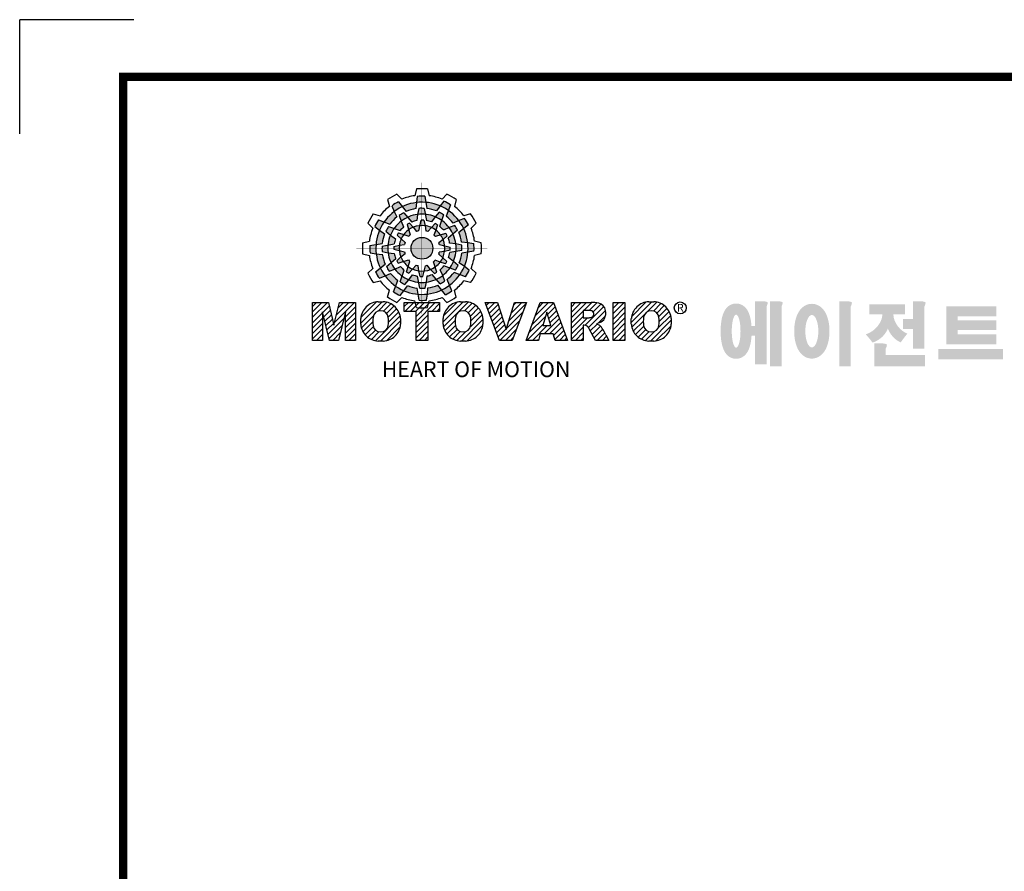
# Model space of a CAD drawing. Extents: x 2213 to 3247, y 258 to 995.
# Drawn here: x 2213 to 2474, y 769 to 995 of the extents above; entities that cross this region are included whole.
import ezdxf

# ---------------------------------------------------------------- set-up
doc = ezdxf.new("R2010")
doc.units = 0
doc.header["$MEASUREMENT"] = 0

# ---------------------------------------------------------------- blocks, each defined once
blk = doc.blocks.new('BLOCK')
at = {"linetype": 'Continuous'}
h = blk.add_hatch(color=5, dxfattribs=at)
h.dxf.hatch_style = 1
h.paths.add_polyline_path([(-1066.87, 742.1), (-1067.13, 743.83, 0.036456), (-1069.3, 743.8), (-1069.56, 742.05, -0.051255)])
h.paths.add_polyline_path([(-1063.79, 739.65), (-1062.81, 741.09, 0.079859), (-1066.87, 742.1), (-1066.6, 740.36, -0.063414)])
h.paths.add_polyline_path([(-1069.24, 738.64, -0.056087), (-1067.06, 738.68), (-1067.38, 740.36, 0.033361), (-1068.91, 740.38)])
h.paths.add_polyline_path([(-1067.06, 738.68), (-1066.72, 736.92, -0.045934), (-1065.29, 736.56), (-1064.23, 737.98, 0.075012)])
h.paths.add_polyline_path([(-1068.6, 735.45, -0.057723), (-1067.1, 735.42), (-1067.46, 737, 0.024485), (-1068.25, 737.01)])
h.paths.add_polyline_path([(-1070.45, 734.99), (-1069.5, 733.8, -0.02825), (-1068.94, 733.94), (-1068.6, 735.45, 0.073372)])
h = blk.add_hatch(color=5, dxfattribs=at)
h.dxf.hatch_style = 1
h.paths.add_polyline_path([(-1073.58, 740.89), (-1074.68, 742.26, 0.036456), (-1076.54, 741.15), (-1075.89, 739.5, -0.051255)])
h.paths.add_polyline_path([(-1069.7, 740.31), (-1069.56, 742.05, 0.079859), (-1073.58, 740.89), (-1072.48, 739.51, -0.063414)])
h.paths.add_polyline_path([(-1073.91, 736.71, -0.056087), (-1072.04, 737.84), (-1073.16, 739.13, 0.033361), (-1074.49, 738.38)])
h.paths.add_polyline_path([(-1072.04, 737.84), (-1070.87, 736.48, -0.045934), (-1069.45, 736.88), (-1069.24, 738.64, 0.075012)])
h.paths.add_polyline_path([(-1071.76, 734.27, -0.057723), (-1070.45, 734.99), (-1071.55, 736.18, 0.024485), (-1072.23, 735.8)])
h.paths.add_polyline_path([(-1073.13, 732.95), (-1071.71, 732.39, -0.02825), (-1071.3, 732.79), (-1071.76, 734.27, 0.073372)])
h = blk.add_hatch(color=5, dxfattribs=at)
h.dxf.hatch_style = 1
h.paths.add_polyline_path([(-1060.45, 739.79), (-1059.81, 741.42, 0.036456), (-1061.71, 742.47), (-1062.81, 741.09, -0.051255)])
h.paths.add_polyline_path([(-1059.01, 736.13), (-1057.44, 736.89, 0.079859), (-1060.45, 739.79), (-1061.09, 738.15, -0.063414)])
h.paths.add_polyline_path([(-1064.23, 737.98, -0.056087), (-1062.32, 736.93), (-1061.77, 738.54, 0.033361), (-1063.08, 739.32)])
h.paths.add_polyline_path([(-1062.32, 736.93), (-1062.91, 735.23, -0.045934), (-1061.85, 734.2), (-1060.23, 734.91, 0.075012)])
h.paths.add_polyline_path([(-1065.27, 734.9, -0.057723), (-1063.99, 734.12), (-1063.51, 735.67, 0.024485), (-1064.19, 736.07)])
h.paths.add_polyline_path([(-1067.1, 735.42), (-1066.88, 733.92, -0.02825), (-1066.33, 733.76), (-1065.27, 734.9, 0.073372)])
h = blk.add_hatch(color=5, dxfattribs=at)
h.dxf.hatch_style = 1
h.paths.add_polyline_path([(-1078.79, 736.49), (-1080.43, 737.13, 0.036456), (-1081.48, 735.23), (-1080.1, 734.13, -0.051255)])
h.paths.add_polyline_path([(-1075.13, 737.93), (-1075.89, 739.5, 0.079859), (-1078.79, 736.49), (-1077.15, 735.84, -0.063414)])
h.paths.add_polyline_path([(-1076.99, 732.7, -0.056087), (-1075.93, 734.61), (-1077.54, 735.17, 0.033361), (-1078.33, 733.86)])
h.paths.add_polyline_path([(-1075.93, 734.61), (-1074.24, 734.02, -0.045934), (-1073.21, 735.08), (-1073.91, 736.71, 0.075012)])
h.paths.add_polyline_path([(-1073.9, 731.66, -0.057723), (-1073.13, 732.95), (-1074.67, 733.43, 0.024485), (-1075.08, 732.75)])
h.paths.add_polyline_path([(-1074.43, 729.84), (-1072.92, 730.06, -0.02825), (-1072.77, 730.61), (-1073.9, 731.66, 0.073372)])
h = blk.add_hatch(color=5, dxfattribs=at)
h.dxf.hatch_style = 1
h.paths.add_polyline_path([(-1056.05, 734.58), (-1054.68, 735.67, 0.036456), (-1055.79, 737.53), (-1057.44, 736.89, -0.051255)])
h.paths.add_polyline_path([(-1056.63, 730.69), (-1054.89, 730.56, 0.079859), (-1056.05, 734.58), (-1057.43, 733.48, -0.063414)])
h.paths.add_polyline_path([(-1060.23, 734.91, -0.056087), (-1059.1, 733.04), (-1057.81, 734.15, 0.033361), (-1058.56, 735.49)])
h.paths.add_polyline_path([(-1059.1, 733.04), (-1060.46, 731.86, -0.045934), (-1060.06, 730.44), (-1058.29, 730.24, 0.075012)])
h.paths.add_polyline_path([(-1062.67, 732.75, -0.057723), (-1061.94, 731.44), (-1060.76, 732.54, 0.024485), (-1061.14, 733.23)])
h.paths.add_polyline_path([(-1063.99, 734.12), (-1064.55, 732.71, -0.02825), (-1064.15, 732.3), (-1062.67, 732.75, 0.073372)])
h = blk.add_hatch(color=5, dxfattribs=at)
h.dxf.hatch_style = 1
h.paths.add_polyline_path([(-1081.11, 730.07), (-1082.84, 729.81, 0.036456), (-1082.8, 727.64), (-1081.06, 727.37, -0.051255)])
h.paths.add_polyline_path([(-1078.65, 733.14), (-1080.1, 734.13, 0.079859), (-1081.11, 730.07), (-1079.36, 730.33, -0.063414)])
h.paths.add_polyline_path([(-1077.65, 727.69, -0.056087), (-1077.69, 729.88), (-1079.36, 729.56, 0.033361), (-1079.39, 728.03)])
h.paths.add_polyline_path([(-1077.69, 729.88), (-1075.93, 730.22, -0.045934), (-1075.56, 731.65), (-1076.99, 732.7, 0.075012)])
h.paths.add_polyline_path([(-1074.46, 728.34, -0.057723), (-1074.43, 729.84), (-1076.01, 729.48, 0.024485), (-1076.02, 728.69)])
h.paths.add_polyline_path([(-1074, 726.49), (-1072.81, 727.44, -0.02825), (-1072.95, 727.99), (-1074.46, 728.34, 0.073372)])
h = blk.add_hatch(color=5, dxfattribs=at)
h.dxf.hatch_style = 1
h.paths.add_polyline_path([(-1064.86, 728.97, 1), (-1071.09, 728.97, 1)])
h = blk.add_hatch(color=5, dxfattribs=at)
h.dxf.hatch_style = 1
h.paths.add_polyline_path([(-1054.84, 727.86), (-1053.11, 728.13, 0.036456), (-1053.14, 730.29), (-1054.89, 730.56, -0.051255)])
h.paths.add_polyline_path([(-1057.29, 724.79), (-1055.85, 723.8, 0.079859), (-1054.84, 727.86), (-1056.58, 727.6, -0.063414)])
h.paths.add_polyline_path([(-1058.29, 730.24, -0.056087), (-1058.25, 728.06), (-1056.58, 728.38, 0.033361), (-1056.56, 729.9)])
h.paths.add_polyline_path([(-1058.25, 728.06), (-1060.02, 727.72, -0.045934), (-1060.38, 726.29), (-1058.95, 725.23, 0.075012)])
h.paths.add_polyline_path([(-1061.49, 729.6, -0.057723), (-1061.51, 728.1), (-1059.94, 728.45, 0.024485), (-1059.93, 729.24)])
h.paths.add_polyline_path([(-1061.94, 731.44), (-1063.14, 730.49, -0.02825), (-1063, 729.94), (-1061.49, 729.6, 0.073372)])
h = blk.add_hatch(color=5, dxfattribs=at)
h.dxf.hatch_style = 1
h.paths.add_polyline_path([(-1079.9, 723.35), (-1081.27, 722.26, 0.036456), (-1080.15, 720.4), (-1078.51, 721.05, -0.051255)])
h.paths.add_polyline_path([(-1079.31, 727.24), (-1081.06, 727.37, 0.079859), (-1079.9, 723.35), (-1078.52, 724.46, -0.063414)])
h.paths.add_polyline_path([(-1075.72, 723.03, -0.056087), (-1076.84, 724.9), (-1078.13, 723.78, 0.033361), (-1077.39, 722.45)])
h.paths.add_polyline_path([(-1076.84, 724.9), (-1075.48, 726.07, -0.045934), (-1075.89, 727.49), (-1077.65, 727.69, 0.075012)])
h.paths.add_polyline_path([(-1073.27, 725.18, -0.057723), (-1074, 726.49), (-1075.19, 725.39, 0.024485), (-1074.8, 724.7)])
h.paths.add_polyline_path([(-1071.95, 723.81), (-1071.4, 725.23, -0.02825), (-1071.8, 725.64), (-1073.27, 725.18, 0.073372)])
h = blk.add_hatch(color=5, dxfattribs=at)
h.dxf.hatch_style = 1
h.paths.add_polyline_path([(-1057.15, 721.44), (-1055.52, 720.8, 0.036456), (-1054.46, 722.7), (-1055.85, 723.8, -0.051255)])
h.paths.add_polyline_path([(-1060.81, 720.01), (-1060.05, 718.43, 0.079859), (-1057.15, 721.44), (-1058.79, 722.09, -0.063414)])
h.paths.add_polyline_path([(-1058.95, 725.23, -0.056087), (-1060.01, 723.32), (-1058.4, 722.76, 0.033361), (-1057.62, 724.07)])
h.paths.add_polyline_path([(-1060.01, 723.32), (-1061.71, 723.91, -0.045934), (-1062.74, 722.85), (-1062.03, 721.22, 0.075012)])
h.paths.add_polyline_path([(-1062.04, 726.27, -0.057723), (-1062.81, 724.98), (-1061.27, 724.5, 0.024485), (-1060.87, 725.18)])
h.paths.add_polyline_path([(-1061.51, 728.1), (-1063.02, 727.87, -0.02825), (-1063.18, 727.32), (-1062.04, 726.27, 0.073372)])
h = blk.add_hatch(color=5, dxfattribs=at)
h.dxf.hatch_style = 1
h.paths.add_polyline_path([(-1075.49, 718.14), (-1076.13, 716.51, 0.036456), (-1074.24, 715.46), (-1073.14, 716.84, -0.051255)])
h.paths.add_polyline_path([(-1076.93, 721.8), (-1078.51, 721.05, 0.079859), (-1075.49, 718.14), (-1074.85, 719.79, -0.063414)])
h.paths.add_polyline_path([(-1071.71, 719.95, -0.056087), (-1073.62, 721.01), (-1074.18, 719.4, 0.033361), (-1072.87, 718.61)])
h.paths.add_polyline_path([(-1073.62, 721.01), (-1073.03, 722.7, -0.045934), (-1074.09, 723.73), (-1075.72, 723.03, 0.075012)])
h.paths.add_polyline_path([(-1070.67, 723.03, -0.057723), (-1071.95, 723.81), (-1072.43, 722.26, 0.024485), (-1071.76, 721.86)])
h.paths.add_polyline_path([(-1068.84, 722.51), (-1069.07, 724.02, -0.02825), (-1069.62, 724.17), (-1070.67, 723.03, 0.073372)])
h = blk.add_hatch(color=5, dxfattribs=at)
h.dxf.hatch_style = 1
h.paths.add_polyline_path([(-1069.07, 715.83), (-1068.81, 714.1, 0.036456), (-1066.64, 714.14), (-1066.38, 715.88, -0.051255)])
h.paths.add_polyline_path([(-1072.15, 718.28), (-1073.14, 716.84, 0.079859), (-1069.07, 715.83), (-1069.34, 717.58, -0.063414)])
h.paths.add_polyline_path([(-1066.7, 719.29, -0.056087), (-1068.88, 719.25), (-1068.56, 717.58, 0.033361), (-1067.03, 717.55)])
h.paths.add_polyline_path([(-1068.88, 719.25), (-1069.22, 721.01, -0.045934), (-1070.65, 721.37), (-1071.71, 719.95, 0.075012)])
h.paths.add_polyline_path([(-1067.34, 722.48, -0.057723), (-1068.84, 722.51), (-1068.48, 720.93, 0.024485), (-1067.7, 720.92)])
h.paths.add_polyline_path([(-1065.5, 722.94), (-1066.44, 724.13, -0.02825), (-1067, 723.99), (-1067.34, 722.48, 0.073372)])
h = blk.add_hatch(color=5, dxfattribs=at)
h.dxf.hatch_style = 1
h.paths.add_polyline_path([(-1062.36, 717.04), (-1061.27, 715.67, 0.036456), (-1059.41, 716.79), (-1060.05, 718.43, -0.051255)])
h.paths.add_polyline_path([(-1066.25, 717.63), (-1066.38, 715.88, 0.079859), (-1062.36, 717.04), (-1063.46, 718.42, -0.063414)])
h.paths.add_polyline_path([(-1062.03, 721.22, -0.056087), (-1063.9, 720.09), (-1062.79, 718.81, 0.033361), (-1061.45, 719.55)])
h.paths.add_polyline_path([(-1063.9, 720.09), (-1065.08, 721.45, -0.045934), (-1066.5, 721.05), (-1066.7, 719.29, 0.075012)])
h.paths.add_polyline_path([(-1064.18, 723.66, -0.057723), (-1065.5, 722.94), (-1064.4, 721.75, 0.024485), (-1063.71, 722.14)])
h.paths.add_polyline_path([(-1062.81, 724.98), (-1064.23, 725.54, -0.02825), (-1064.64, 725.14), (-1064.18, 723.66, 0.073372)])
h = blk.add_hatch(dxfattribs=at)
h.set_pattern_fill('ANSI31', color=5, scale=8.73)
h.set_pattern_definition([(45, (-154.7159, 79.4331), (-0.7716303, 0.7716303), [])])
h.paths.add_polyline_path([(-1099.25, 702.64), (-1096.41, 702.64), (-1096.41, 710.77), (-1094.4, 702.64), (-1091.87, 702.64), (-1089.86, 710.77), (-1089.86, 702.64), (-1087.02, 702.64), (-1087.02, 713.47), (-1091.52, 713.47), (-1093.13, 706.98), (-1094.73, 713.47), (-1099.25, 713.47)])
h.paths.add_polyline_path([(-1080.46, 713.69, 0.186038), (-1083.91, 712.22, 0.185555), (-1085.47, 708.85), (-1085.47, 707.27, 0.185555), (-1083.91, 703.9, 0.204547), (-1080.09, 702.43), (-1079.08, 702.43, 0.186038), (-1075.64, 703.9, 0.185555), (-1074.07, 707.27), (-1074.07, 708.85, 0.185555), (-1075.64, 712.22, 0.204547), (-1079.45, 713.69)])
h.paths.add_polyline_path([(-1079.77, 711.07, -0.396239), (-1077.59, 709.23, -0.078313), (-1077.59, 706.88, -0.396239), (-1079.77, 705.04, -0.396239), (-1081.95, 706.88, -0.078313), (-1081.95, 709.23, -0.396239)], flags=16)
h.paths.add_polyline_path([(-1066.27, 710.91), (-1062.91, 710.91), (-1062.91, 713.47), (-1073.04, 713.47), (-1073.04, 710.91), (-1069.67, 710.91), (-1069.67, 702.64), (-1066.27, 702.64)])
h.paths.add_polyline_path([(-1055.9, 713.69, -0.204547), (-1052.09, 712.22, -0.185555), (-1050.52, 708.85), (-1050.52, 707.27, -0.185555), (-1052.09, 703.9, -0.186038), (-1055.53, 702.43), (-1056.54, 702.43, -0.204547), (-1060.36, 703.9, -0.185555), (-1061.93, 707.27), (-1061.93, 708.85, -0.185555), (-1060.36, 712.22, -0.186038), (-1056.92, 713.69)])
h.paths.add_polyline_path([(-1056.22, 711.07, -0.396239), (-1054.05, 709.23, -0.078313), (-1054.05, 706.88, -0.396239), (-1056.22, 705.04, -0.396239), (-1058.4, 706.88, -0.078313), (-1058.4, 709.23, -0.396239)], flags=16)
h.paths.add_polyline_path([(-1046.37, 713.47), (-1049.92, 713.47), (-1045.8, 702.64), (-1042.13, 702.64), (-1038.09, 713.47), (-1041.53, 713.47), (-1043.93, 705.75)])
h.paths.add_polyline_path([(-1034.17, 713.47), (-1038.14, 702.64), (-1034.68, 702.64), (-1034.14, 704.46), (-1030.41, 704.46), (-1029.86, 702.64), (-1026.31, 702.64), (-1030.35, 713.47)])
h.paths.add_polyline_path([(-1032.3, 710.69), (-1031.11, 706.87), (-1033.44, 706.87)], flags=16)
h.paths.add_polyline_path([(-1025.24, 713.47), (-1025.24, 702.64), (-1021.84, 702.64), (-1021.84, 706.99), (-1021.55, 706.99, -0.15005), (-1020.75, 706.74, -0.067317), (-1020.3, 706.2), (-1018.37, 702.64), (-1014.53, 702.64), (-1015.37, 704.19, 0.086178), (-1017.21, 707.01), (-1018.02, 707.4), (-1017.1, 707.73, 0.162417), (-1015.89, 708.71, 0.233468), (-1015.6, 711.68, 0.238163), (-1017.4, 713.25, 0.067363), (-1019.62, 713.47)])
h.paths.add_polyline_path([(-1021.85, 711.21), (-1020.76, 711.21, -0.047165), (-1019.8, 711.16, -0.910356), (-1019.49, 709.26, -0.053365), (-1020.43, 709.11), (-1021.85, 709.11)], flags=16)
h.paths.add_polyline_path([(-1009.92, 713.47), (-1013.32, 713.47), (-1013.32, 702.64), (-1009.92, 702.64)])
h.paths.add_polyline_path([(-1008.1, 708.85), (-1008.1, 707.27, 0.185555), (-1006.53, 703.9, 0.204547), (-1002.72, 702.43), (-1001.7, 702.43, 0.186038), (-998.26, 703.9, 0.185555), (-996.69, 707.27), (-996.69, 708.85, 0.185555), (-998.26, 712.22, 0.204547), (-1002.08, 713.69), (-1003.09, 713.69, 0.186038), (-1006.53, 712.22, 0.185555)])
h.paths.add_polyline_path([(-1004.57, 709.23, -0.396239), (-1002.4, 711.07, -0.396239), (-1000.22, 709.23, -0.078313), (-1000.22, 706.88, -0.396239), (-1002.4, 705.04, -0.396239), (-1004.57, 706.88, -0.078313)], flags=16)
h = blk.add_hatch(color=1)
h.dxf.hatch_style = 1
edge = h.paths.add_edge_path()
edge.add_line((-970.25, 713.81), (-972.71, 713.81))
edge.add_line((-972.71, 713.81), (-972.71, 713.66))
edge.add_line((-972.71, 713.66), (-972.71, 706.78))
edge.add_line((-972.71, 706.78), (-973.74, 706.78))
edge.add_spline(control_points=[(-973.74, 706.78), (-973.76, 707.02), (-973.78, 707.26), (-973.87, 708.05), (-973.96, 708.59), (-974.17, 709.48), (-974.27, 709.83), (-974.5, 710.47), (-974.62, 710.75), (-974.9, 711.27), (-975.05, 711.51), (-975.42, 711.96), (-975.62, 712.18), (-976.1, 712.55), (-976.36, 712.72), (-976.97, 713), (-977.34, 713.11), (-978.1, 713.2), (-978.51, 713.18), (-979.24, 713.02), (-979.57, 712.88), (-980.13, 712.57), (-980.36, 712.4), (-980.74, 712.06), (-980.89, 711.89), (-981.15, 711.56), (-981.25, 711.41), (-981.55, 710.92), (-981.69, 710.61), (-981.93, 709.98), (-982.03, 709.68), (-982.19, 709.05), (-982.26, 708.73), (-982.43, 707.7), (-982.51, 706.96), (-982.58, 705.44), (-982.57, 704.67), (-982.49, 703.48), (-982.45, 703.05), (-982.33, 702.19), (-982.25, 701.77), (-982.05, 700.95), (-981.93, 700.55), (-981.67, 699.89), (-981.55, 699.63), (-981.26, 699.14), (-981.1, 698.9), (-980.71, 698.45), (-980.5, 698.25), (-980, 697.89), (-979.73, 697.73), (-979.1, 697.49), (-978.73, 697.4), (-978.28, 697.37), (-978.2, 697.37), (-978.13, 697.37)], knot_values=[1.844045, 1.844045, 1.844045, 1.844045, 1.975634, 1.975634, 2.291468, 2.291468, 2.515083, 2.515083, 2.688481, 2.688481, 2.825158, 2.825158, 2.93416, 2.93416, 3.022508, 3.022508, 3.110856, 3.110856, 3.199204, 3.199204, 3.287552, 3.287552, 3.3759, 3.3759, 3.464248, 3.464248, 3.552596, 3.552596, 3.746303, 3.746303, 3.94001, 3.94001, 4.133717, 4.133717, 4.54523, 4.54523, 4.956742, 4.956742, 5.198366, 5.198366, 5.449425, 5.449425, 5.700484, 5.700484, 5.85863, 5.85863, 5.990471, 5.990471, 6.094435, 6.094435, 6.180118, 6.180118, 6.2658, 6.2658, 6.283185, 6.283185, 6.283185, 6.283185], degree=3, periodic=0)
edge.add_spline(control_points=[(-978.13, 697.37), (-977.74, 697.37), (-977.35, 697.44), (-976.67, 697.66), (-976.38, 697.82), (-975.89, 698.15), (-975.69, 698.32), (-975.36, 698.66), (-975.23, 698.82), (-974.88, 699.29), (-974.73, 699.59), (-974.47, 700.15), (-974.37, 700.43), (-974.19, 700.99), (-974.12, 701.27), (-973.92, 702.15), (-973.83, 702.78), (-973.75, 703.6), (-973.74, 703.77), (-973.73, 703.94)], knot_values=[6.283185, 6.283185, 6.283185, 6.283185, 6.37115, 6.37115, 6.459115, 6.459115, 6.54708, 6.54708, 6.635046, 6.635046, 6.809219, 6.809219, 6.983393, 6.983393, 7.157567, 7.157567, 7.519215, 7.519215, 7.61226, 7.61226, 7.61226, 7.61226], degree=3, periodic=0)
edge.add_line((-973.73, 703.94), (-972.71, 703.94))
edge.add_line((-972.71, 703.94), (-972.71, 695.74))
edge.add_line((-972.71, 695.74), (-969.43, 695.74))
edge.add_line((-969.43, 695.74), (-969.43, 712.35))
edge.add_arc((-971.45, 713.54), 2.34, 329.4456, 356.9296)
edge.add_arc((-969.46, 713.29), 0.369, 19.1763, 85.8415)
edge.add_arc((-970.41, 710.6), 3.21, 72.2339, 87.0699)
edge = h.paths.add_edge_path(flags=16)
edge.add_ellipse((-978.13, 705.27), major_axis=(0, -4.72), ratio=0.265211, start_angle=0, end_angle=360)
h.paths.add_polyline_path([(-965.97, 713.81), (-968.43, 713.81), (-968.43, 713.66), (-968.43, 695.26), (-965.15, 695.26), (-965.15, 712.35, 0.1205), (-964.83, 713.41, 0.299374), (-965.15, 713.66, 0.064825)])
edge = h.paths.add_edge_path()
edge.add_spline(control_points=[(-956.48, 697.43), (-956.09, 697.43), (-955.71, 697.49), (-955.01, 697.7), (-954.69, 697.85), (-954.13, 698.18), (-953.89, 698.37), (-953.47, 698.76), (-953.29, 698.96), (-952.8, 699.58), (-952.56, 700.01), (-952.16, 700.88), (-952.01, 701.32), (-951.75, 702.23), (-951.66, 702.69), (-951.44, 704.13), (-951.4, 705.14), (-951.5, 706.87), (-951.6, 707.61), (-951.89, 708.85), (-952.05, 709.36), (-952.43, 710.26), (-952.63, 710.65), (-953.09, 711.34), (-953.33, 711.64), (-953.9, 712.17), (-954.19, 712.4), (-954.9, 712.78), (-955.31, 712.94), (-956.21, 713.11), (-956.7, 713.11), (-957.6, 712.96), (-958.02, 712.8), (-958.73, 712.42), (-959.03, 712.19), (-959.54, 711.73), (-959.75, 711.48), (-960.11, 711), (-960.26, 710.75), (-960.68, 709.98), (-960.88, 709.45), (-961.2, 708.36), (-961.32, 707.79), (-961.47, 706.64), (-961.52, 706.05), (-961.54, 704.65), (-961.48, 703.83), (-961.26, 702.43), (-961.12, 701.83), (-960.77, 700.81), (-960.59, 700.38), (-960.17, 699.61), (-959.94, 699.27), (-959.42, 698.68), (-959.15, 698.42), (-958.53, 697.98), (-958.2, 697.8), (-957.46, 697.53), (-957.04, 697.45), (-956.57, 697.43), (-956.53, 697.43), (-956.48, 697.43)], knot_values=[0, 0, 0, 0, 0.117952, 0.117952, 0.235904, 0.235904, 0.353855, 0.353855, 0.471807, 0.471807, 0.719046, 0.719046, 0.966284, 0.966284, 1.213522, 1.213522, 1.716761, 1.716761, 2.09778, 2.09778, 2.380867, 2.380867, 2.60431, 2.60431, 2.782198, 2.782198, 2.924867, 2.924867, 3.067536, 3.067536, 3.210204, 3.210204, 3.352873, 3.352873, 3.495542, 3.495542, 3.63821, 3.63821, 3.780879, 3.780879, 4.080115, 4.080115, 4.379352, 4.379352, 4.678588, 4.678588, 5.090718, 5.090718, 5.411982, 5.411982, 5.657743, 5.657743, 5.853778, 5.853778, 6.009502, 6.009502, 6.139559, 6.139559, 6.269615, 6.269615, 6.283185, 6.283185, 6.283185, 6.283185], degree=3, periodic=0)
edge = h.paths.add_edge_path(flags=16)
edge.add_ellipse((-956.48, 705.26), major_axis=(0, -4.64), ratio=0.400301, start_angle=0, end_angle=360)
h.paths.add_polyline_path([(-946.16, 713.81), (-948.62, 713.81), (-948.62, 713.66), (-948.62, 695.26), (-945.35, 695.26), (-945.35, 712.35, 0.1205), (-945.02, 713.41, 0.299374), (-945.35, 713.66, 0.064825)])
h.paths.add_polyline_path([(-929.86, 712.97), (-940.02, 712.97), (-940.02, 710.12), (-936.31, 710.12, -0.143703), (-937.22, 707.33, -0.176866), (-941.07, 704.37, -0.033031), (-939.14, 702, 0.176866), (-935.29, 704.96, 0.056985), (-934.74, 706, 0.028319), (-934.5, 705.46, 0.176866), (-931.06, 702.04, -0.032166), (-929.17, 704.55, -0.180515), (-932.6, 707.84, -0.114148), (-933.16, 710.12), (-929.86, 710.12)])
h.paths.add_polyline_path([(-925.1, 713.81), (-927.55, 713.81), (-927.55, 713.66), (-927.55, 708.74), (-930.41, 708.74), (-930.41, 705.92), (-927.55, 705.92), (-927.55, 700.26), (-924.28, 700.26), (-924.28, 712.35, 0.1205), (-923.96, 713.41, 0.299374), (-924.28, 713.66, 0.064825)])
h.paths.add_polyline_path([(-936.16, 701.76), (-938.62, 701.76), (-938.62, 695.2), (-924.12, 695.2), (-924.12, 698.48), (-935.34, 698.48), (-935.34, 700.29, 0.1205), (-935.02, 701.36, 0.299374), (-935.34, 701.61, 0.064825)])
h.paths.add_polyline_path([(-901.84, 700.19), (-920.33, 700.19), (-920.33, 697.21), (-901.84, 697.21)])
h.paths.add_polyline_path([(-914.75, 712.33), (-918.05, 712.33), (-918.05, 701.53), (-914.75, 701.53), (-903.71, 701.53), (-903.71, 704.35), (-914.75, 704.35), (-914.75, 705.56), (-903.71, 705.56), (-903.71, 708.37), (-914.75, 708.37), (-914.75, 709.51), (-903.71, 709.51), (-903.71, 712.33)])
at = {"color": 8, "linetype": 'Continuous'}
for p in [(-1150.33, 794.34), (-1183, 761.67)]:
    blk.add_line(p, (-1183, 794.34), dxfattribs=at)
at = {"color": 5, "linetype": 'Continuous'}
for p, q in [((-1075.12, 744.43), (-1073.71, 743.02)), ((-1069.51, 745.93), (-1070.03, 744)), ((-1069.3, 743.8), (-1069.56, 742.05)), ((-1067.13, 743.83), (-1066.6, 740.36)), ((-1066.43, 745.93), (-1065.91, 744)), ((-1060.82, 744.43), (-1062.24, 743.02)), ((-1077.79, 742.89), (-1077.27, 740.96)), ((-1076.54, 741.15), (-1075.89, 739.5)), ((-1074.68, 742.26), (-1072.48, 739.51)), ((-1069.56, 742.05), (-1069.7, 740.31)), ((-1062.81, 741.09), (-1063.79, 739.65)), ((-1061.71, 742.47), (-1062.81, 741.09)), ((-1059.81, 741.42), (-1061.09, 738.15)), ((-1058.16, 742.89), (-1058.67, 740.96)), ((-1081.89, 738.78), (-1079.97, 738.27)), ((-1075.89, 739.5), (-1075.13, 737.93)), ((-1074.49, 738.38), (-1073.91, 736.71)), ((-1073.16, 739.13), (-1070.87, 736.48)), ((-1069.24, 738.64), (-1069.45, 736.88)), ((-1068.91, 740.38), (-1069.24, 738.64)), ((-1067.38, 740.36), (-1066.72, 736.92)), ((-1064.23, 737.98), (-1065.29, 736.56)), ((-1063.08, 739.32), (-1064.23, 737.98)), ((-1061.77, 738.54), (-1062.91, 735.23)), ((-1054.05, 738.78), (-1055.98, 738.27)), ((-1083.43, 736.12), (-1082.03, 734.7)), ((-1081.48, 735.23), (-1080.1, 734.13)), ((-1080.43, 737.13), (-1077.15, 735.84)), ((-1077.54, 735.17), (-1074.24, 734.02)), ((-1073.91, 736.71), (-1073.21, 735.08)), ((-1072.23, 735.8), (-1071.3, 732.79)), ((-1071.55, 736.18), (-1070.45, 734.99)), ((-1070.45, 734.99), (-1069.5, 733.8)), ((-1068.25, 737.01), (-1068.94, 733.94)), ((-1067.46, 737), (-1067.1, 735.42)), ((-1067.1, 735.42), (-1066.88, 733.92)), ((-1064.19, 736.07), (-1066.33, 733.76)), ((-1063.51, 735.67), (-1063.99, 734.12)), ((-1060.23, 734.91), (-1061.85, 734.2)), ((-1058.56, 735.49), (-1060.23, 734.91)), ((-1057.44, 736.89), (-1059.01, 736.13)), ((-1055.79, 737.53), (-1057.44, 736.89)), ((-1054.68, 735.67), (-1057.43, 733.48)), ((-1052.51, 736.12), (-1053.92, 734.7)), ((-1080.1, 734.13), (-1078.65, 733.14)), ((-1078.33, 733.86), (-1076.99, 732.7)), ((-1076.99, 732.7), (-1075.56, 731.65)), ((-1075.08, 732.75), (-1072.77, 730.61)), ((-1074.67, 733.43), (-1073.13, 732.95)), ((-1073.13, 732.95), (-1071.71, 732.39)), ((-1063.99, 734.12), (-1064.55, 732.71)), ((-1061.14, 733.23), (-1064.15, 732.3)), ((-1060.76, 732.54), (-1061.94, 731.44)), ((-1057.81, 734.15), (-1060.46, 731.86)), ((-1084.94, 730.5), (-1083.01, 731.03)), ((-1082.84, 729.81), (-1079.36, 730.33)), ((-1079.36, 729.56), (-1075.93, 730.22)), ((-1076.01, 729.48), (-1074.43, 729.84)), ((-1074.43, 729.84), (-1072.92, 730.06)), ((-1061.94, 731.44), (-1063.14, 730.49)), ((-1059.93, 729.24), (-1063, 729.94)), ((-1058.29, 730.24), (-1060.06, 730.44)), ((-1056.56, 729.9), (-1058.29, 730.24)), ((-1054.89, 730.56), (-1056.63, 730.69)), ((-1053.14, 730.29), (-1054.89, 730.56)), ((-1051.01, 730.5), (-1052.93, 731.03)), ((-1084.94, 727.43), (-1083.01, 726.91)), ((-1082.8, 727.64), (-1081.06, 727.37)), ((-1081.06, 727.37), (-1079.31, 727.24)), ((-1079.39, 728.03), (-1077.65, 727.69)), ((-1077.65, 727.69), (-1075.89, 727.49)), ((-1076.02, 728.69), (-1072.95, 727.99)), ((-1075.19, 725.39), (-1074, 726.49)), ((-1074, 726.49), (-1072.81, 727.44)), ((-1060.87, 725.18), (-1063.18, 727.32)), ((-1061.51, 728.1), (-1063.02, 727.87)), ((-1059.94, 728.45), (-1061.51, 728.1)), ((-1056.58, 728.38), (-1060.02, 727.72)), ((-1053.11, 728.13), (-1056.58, 727.6)), ((-1051.01, 727.43), (-1052.93, 726.91)), ((-1081.27, 722.26), (-1078.52, 724.46)), ((-1078.13, 723.78), (-1075.48, 726.07)), ((-1075.72, 723.03), (-1074.09, 723.73)), ((-1074.8, 724.7), (-1071.8, 725.64)), ((-1072.43, 722.26), (-1071.95, 723.81)), ((-1071.95, 723.81), (-1071.4, 725.23)), ((-1071.76, 721.86), (-1069.62, 724.17)), ((-1068.84, 722.51), (-1069.07, 724.02)), ((-1067.7, 720.92), (-1067, 723.99)), ((-1065.5, 722.94), (-1066.44, 724.13)), ((-1063.71, 722.14), (-1064.64, 725.14)), ((-1062.81, 724.98), (-1064.23, 725.54)), ((-1061.27, 724.5), (-1062.81, 724.98)), ((-1058.4, 722.76), (-1061.71, 723.91)), ((-1058.95, 725.23), (-1060.38, 726.29)), ((-1057.62, 724.07), (-1058.95, 725.23)), ((-1055.85, 723.8), (-1057.29, 724.79)), ((-1054.46, 722.7), (-1055.85, 723.8)), ((-1083.43, 721.82), (-1082.03, 723.23)), ((-1080.15, 720.4), (-1078.51, 721.05)), ((-1078.51, 721.05), (-1076.93, 721.8)), ((-1077.39, 722.45), (-1075.72, 723.03)), ((-1074.18, 719.4), (-1073.03, 722.7)), ((-1071.71, 719.95), (-1070.65, 721.37)), ((-1068.56, 717.58), (-1069.22, 721.01)), ((-1068.48, 720.93), (-1068.84, 722.51)), ((-1066.7, 719.29), (-1066.5, 721.05)), ((-1064.4, 721.75), (-1065.5, 722.94)), ((-1062.79, 718.81), (-1065.08, 721.45)), ((-1062.03, 721.22), (-1062.74, 722.85)), ((-1061.45, 719.55), (-1062.03, 721.22)), ((-1055.52, 720.8), (-1058.79, 722.09)), ((-1052.51, 721.82), (-1053.92, 723.23)), ((-1081.89, 719.15), (-1079.97, 719.66)), ((-1076.13, 716.51), (-1074.85, 719.79)), ((-1073.14, 716.84), (-1072.15, 718.28)), ((-1072.87, 718.61), (-1071.71, 719.95)), ((-1067.03, 717.55), (-1066.7, 719.29)), ((-1061.27, 715.67), (-1063.46, 718.42)), ((-1060.05, 718.43), (-1060.81, 720.01)), ((-1059.41, 716.79), (-1060.05, 718.43)), ((-1054.05, 719.15), (-1055.98, 719.66)), ((-1077.79, 715.04), (-1077.27, 716.97)), ((-1074.24, 715.46), (-1073.14, 716.84)), ((-1068.81, 714.1), (-1069.34, 717.58)), ((-1066.64, 714.14), (-1066.38, 715.88)), ((-1066.38, 715.88), (-1066.25, 717.63)), ((-1058.16, 715.04), (-1058.67, 716.97)), ((-1099.25, 713.47), (-1094.73, 713.47)), ((-1099.25, 702.64), (-1099.25, 713.47)), ((-1094.73, 713.47), (-1093.13, 706.98)), ((-1093.13, 706.98), (-1091.52, 713.47)), ((-1091.52, 713.47), (-1087.02, 713.47)), ((-1087.02, 713.47), (-1087.02, 702.64)), ((-1080.46, 713.69), (-1079.08, 713.69)), ((-1075.12, 713.51), (-1073.71, 714.91)), ((-1073.04, 713.47), (-1062.91, 713.47)), ((-1073.04, 710.91), (-1073.04, 713.47)), ((-1069.51, 712), (-1070.03, 713.93)), ((-1066.43, 712), (-1065.91, 713.93)), ((-1062.91, 713.47), (-1062.91, 710.91)), ((-1060.82, 713.51), (-1062.24, 714.91)), ((-1056.92, 713.69), (-1055.53, 713.69)), ((-1045.8, 702.64), (-1049.92, 713.47)), ((-1049.92, 713.47), (-1046.37, 713.47)), ((-1046.37, 713.47), (-1043.93, 705.75)), ((-1043.93, 705.75), (-1041.53, 713.47)), ((-1038.09, 713.47), (-1042.13, 702.64)), ((-1041.53, 713.47), (-1038.09, 713.47)), ((-1038.14, 702.64), (-1034.17, 713.47)), ((-1034.17, 713.47), (-1030.35, 713.47)), ((-1030.35, 713.47), (-1026.31, 702.64)), ((-1025.24, 702.64), (-1025.24, 713.47)), ((-1025.24, 713.47), (-1019.62, 713.47)), ((-1013.32, 713.47), (-1009.92, 713.47)), ((-1013.32, 702.64), (-1013.32, 713.47)), ((-1009.92, 713.47), (-1009.92, 702.64)), ((-1003.09, 713.69), (-1001.7, 713.69)), ((-1094.4, 702.64), (-1096.41, 710.77)), ((-1096.41, 710.77), (-1096.41, 702.64)), ((-1089.86, 710.77), (-1091.87, 702.64)), ((-1089.86, 702.64), (-1089.86, 710.77)), ((-1069.67, 710.91), (-1073.04, 710.91)), ((-1069.67, 702.64), (-1069.67, 710.91)), ((-1062.91, 710.91), (-1066.27, 710.91)), ((-1066.27, 710.91), (-1066.27, 702.64)), ((-1032.3, 710.69), (-1033.44, 706.87)), ((-1031.11, 706.87), (-1032.3, 710.69)), ((-1020.37, 711.21), (-1021.85, 711.21)), ((-1021.85, 711.21), (-1021.85, 709.11)), ((-1085.47, 707.27), (-1085.47, 708.85)), ((-1074.07, 708.85), (-1074.07, 707.27)), ((-1061.93, 707.27), (-1061.93, 708.85)), ((-1050.52, 708.85), (-1050.52, 707.27)), ((-1033.44, 706.87), (-1031.11, 706.87)), ((-1021.85, 709.11), (-1020.43, 709.11)), ((-1021.55, 706.99), (-1021.84, 706.99)), ((-1021.84, 706.99), (-1021.84, 702.64)), ((-1017.1, 707.73), (-1018.02, 707.4)), ((-1018.02, 707.4), (-1017.21, 707.01)), ((-1008.1, 707.27), (-1008.1, 708.85)), ((-996.69, 708.85), (-996.69, 707.27)), ((-1034.14, 704.46), (-1034.68, 702.64)), ((-1030.41, 704.46), (-1034.14, 704.46)), ((-1029.86, 702.64), (-1030.41, 704.46)), ((-1018.37, 702.64), (-1020.15, 705.92)), ((-1015.37, 704.19), (-1014.53, 702.64)), ((-1096.41, 702.64), (-1099.25, 702.64)), ((-1091.87, 702.64), (-1094.4, 702.64)), ((-1087.02, 702.64), (-1089.86, 702.64)), ((-1079.08, 702.43), (-1080.46, 702.43)), ((-1066.27, 702.64), (-1069.67, 702.64)), ((-1055.53, 702.43), (-1056.92, 702.43)), ((-1042.13, 702.64), (-1045.8, 702.64)), ((-1034.68, 702.64), (-1038.14, 702.64)), ((-1026.31, 702.64), (-1029.86, 702.64)), ((-1021.84, 702.64), (-1025.24, 702.64)), ((-1014.53, 702.64), (-1018.37, 702.64)), ((-1009.92, 702.64), (-1013.32, 702.64)), ((-1001.7, 702.43), (-1003.09, 702.43))]:
    blk.add_line(p, q, dxfattribs=at)
at = {"linetype": 'Continuous', "const_width": 2.38, "flags": 128}
blk.add_lwpolyline([(-1153.45, 778.01), (-1153.45, 17.66), (-86.1, 17.66), (-86.1, 778.01)], close=True, dxfattribs=at)
at = {"color": 5, "linetype": 'Continuous', "const_width": 0.0859, "flags": 128}
for points in [[(-1067.97, 747.7), (-1067.97, 710.23)], [(-1067.97, 710.23), (-1067.97, 747.7)], [(-1086.71, 728.97), (-1049.23, 728.97)], [(-1049.23, 728.97), (-1086.71, 728.97)]]:
    blk.add_lwpolyline(points, dxfattribs=at)
at = {"color": 5, "linetype": 'Continuous'}
for centre, radius in [((-1067.97, 728.97), 3.12), ((-1067.97, 728.97), 3.12), ((-1067.97, 728.97), 3.12), ((-1067.97, 728.97), 3.12), ((-1067.97, 728.97), 3.12), ((-1067.97, 728.97), 3.12), ((-1067.97, 728.97), 3.12), ((-1067.97, 728.97), 3.12), ((-1067.97, 728.97), 3.12), ((-1067.97, 728.97), 3.12), ((-1067.97, 728.97), 3.12), ((-1067.97, 728.97), 3.12), ((-994.1, 711.91), 1.71)]:
    blk.add_circle(centre, radius, dxfattribs=at)
for centre, radius, start, end in [((-1067.97, 728.97), 17.03, 114.8186, 125.1814), ((-1067.97, 728.97), 15.18, 97.7971, 112.2029), ((-1067.97, 728.97), 17.03, 84.8186, 95.1814), ((-1067.97, 728.97), 14.89, 86.7624, 95.1138), ((-1067.97, 728.97), 15.18, 67.7971, 82.2029), ((-1067.97, 728.97), 17.03, 54.8186, 65.1814), ((-1067.97, 728.97), 15.18, 127.7971, 142.2029), ((-1067.97, 728.97), 14.89, 116.7624, 125.1138), ((-1067.97, 728.97), 13.18, 96.9357, 126.9357), ((-1067.97, 728.97), 13.18, 66.9357, 96.9357), ((-1067.97, 728.97), 13.18, 36.9357, 66.9357), ((-1067.97, 728.97), 14.89, 56.7624, 65.1138), ((-1067.97, 728.97), 15.18, 37.7971, 52.2029), ((-1067.97, 728.97), 17.03, 144.8186, 155.1814), ((-1067.97, 728.97), 13.18, 126.9357, 156.9357), ((-1067.97, 728.97), 11.47, 128.6406, 143.1545), ((-1068.26, 728.75), 11.47, 115.2433, 122.8862), ((-1067.97, 728.97), 9.76, 97.4868, 127.4868), ((-1067.97, 728.97), 11.47, 98.6406, 113.1545), ((-1067.97, 728.97), 9.76, 67.4868, 97.4868), ((-1068.33, 728.93), 11.47, 85.2433, 92.8862), ((-1067.97, 728.97), 11.47, 68.6406, 83.1545), ((-1067.97, 728.97), 9.76, 37.4868, 67.4868), ((-1068.3, 729.11), 11.47, 55.2433, 62.8862), ((-1067.97, 728.97), 11.47, 38.6406, 53.1545), ((-1067.97, 728.97), 17.03, 24.8186, 35.1814), ((-1067.97, 728.97), 14.89, 146.7624, 155.1138), ((-1068.12, 728.63), 11.47, 145.2433, 152.8862), ((-1067.97, 728.97), 9.76, 127.4868, 157.4868), ((-1067.97, 728.97), 8.05, 130.5548, 141.0747), ((-1067.97, 728.97), 6.52, 112.3288, 142.3288), ((-1067.97, 728.97), 8.05, 116.3515, 121.9618), ((-1067.97, 728.97), 8.05, 100.5548, 111.0747), ((-1067.97, 728.97), 6.52, 82.3288, 112.3288), ((-1067.97, 728.97), 8.05, 86.3515, 91.9618), ((-1067.97, 728.97), 6.52, 52.3288, 82.3288), ((-1067.97, 728.97), 8.05, 70.5548, 81.0747), ((-1067.97, 728.97), 8.05, 56.3515, 61.9618), ((-1067.97, 728.97), 8.05, 40.5548, 51.0747), ((-1067.97, 728.97), 9.76, 7.4868, 37.4868), ((-1068.19, 729.26), 11.47, 25.2433, 32.8862), ((-1067.97, 728.97), 13.18, 6.9357, 36.9357), ((-1067.97, 728.97), 14.89, 26.7624, 35.1138), ((-1067.97, 728.97), 15.18, 157.7971, 172.2029), ((-1067.97, 728.97), 13.18, 156.9357, 186.9357), ((-1067.97, 728.97), 11.47, 158.6406, 173.1545), ((-1067.97, 728.97), 9.76, 157.4868, 187.4868), ((-1067.97, 728.97), 8.05, 146.3515, 151.9618), ((-1067.97, 728.97), 6.52, 142.3288, 172.3288), ((-1067.97, 728.97), 5.07, 131.0534, 137.526), ((-1067.97, 728.97), 5.07, 101.0534, 107.526), ((-1067.97, 728.97), 5.07, 71.0534, 77.526), ((-1067.97, 728.97), 5.07, 41.0534, 47.526), ((-1067.97, 728.97), 6.52, 22.3288, 52.3288), ((-1067.97, 728.97), 8.05, 26.3515, 31.9618), ((-1067.97, 728.97), 11.47, 8.6406, 23.1545), ((-1067.97, 728.97), 15.18, 7.7971, 22.2029), ((-1067.97, 728.97), 17.03, 174.8186, 185.1814), ((-1067.97, 728.97), 14.89, 176.7624, 185.1138), ((-1067.93, 728.61), 11.47, 175.2433, 182.8862), ((-1067.97, 728.97), 8.05, 176.3515, 181.9618), ((-1067.97, 728.97), 8.05, 160.5548, 171.0747), ((-1067.97, 728.97), 6.52, 172.3288, 202.3288), ((-1067.97, 728.97), 5.07, 161.0534, 167.526), ((-1067.97, 728.97), 5.07, 11.0534, 17.526), ((-1067.97, 728.97), 6.52, 352.3288, 22.3288), ((-1067.97, 728.97), 8.05, 10.5548, 21.0747), ((-1067.97, 728.97), 8.05, 356.3515, 1.9618), ((-1067.97, 728.97), 9.76, 337.4868, 7.4868), ((-1068.01, 729.33), 11.47, 355.2433, 2.8862), ((-1067.97, 728.97), 13.18, 336.9357, 6.9357), ((-1067.97, 728.97), 14.89, 356.7624, 5.1138), ((-1067.97, 728.97), 17.03, 354.8186, 5.1814), ((-1067.97, 728.97), 15.18, 187.7971, 202.2029), ((-1067.97, 728.97), 13.18, 186.9357, 216.9357), ((-1067.97, 728.97), 11.47, 188.6406, 203.1545), ((-1067.97, 728.97), 9.76, 187.4868, 217.4868), ((-1067.97, 728.97), 8.05, 190.5548, 201.0747), ((-1067.97, 728.97), 6.52, 202.3288, 232.3288), ((-1067.97, 728.97), 5.07, 191.0534, 197.526), ((-1067.97, 728.97), 5.07, 341.0534, 347.526), ((-1067.97, 728.97), 6.52, 322.3288, 352.3288), ((-1067.97, 728.97), 8.05, 340.5548, 351.0747), ((-1067.97, 728.97), 11.47, 338.6406, 353.1545), ((-1067.97, 728.97), 15.18, 337.7971, 352.2029), ((-1067.76, 728.67), 11.47, 205.2433, 212.8862), ((-1067.97, 728.97), 8.05, 206.3515, 211.9618), ((-1067.97, 728.97), 8.05, 220.5548, 231.0747), ((-1067.97, 728.97), 6.52, 232.3288, 262.3288), ((-1067.97, 728.97), 5.07, 221.0534, 227.526), ((-1067.97, 728.97), 5.07, 251.0534, 257.526), ((-1067.97, 728.97), 5.07, 281.0534, 287.526), ((-1067.97, 728.97), 6.52, 292.3288, 322.3288), ((-1067.97, 728.97), 5.07, 311.0534, 317.526), ((-1067.97, 728.97), 8.05, 310.5548, 321.0747), ((-1067.97, 728.97), 9.76, 307.4868, 337.4868), ((-1067.97, 728.97), 8.05, 326.3515, 331.9618), ((-1067.97, 728.97), 13.18, 306.9357, 336.9357), ((-1067.83, 729.3), 11.47, 325.2433, 332.8862), ((-1067.97, 728.97), 17.03, 204.8186, 215.1814), ((-1067.97, 728.97), 14.89, 206.7624, 215.1138), ((-1067.97, 728.97), 13.18, 216.9357, 246.9357), ((-1067.97, 728.97), 11.47, 218.6406, 233.1545), ((-1067.97, 728.97), 9.76, 217.4868, 247.4868), ((-1067.97, 728.97), 8.05, 236.3515, 241.9618), ((-1067.97, 728.97), 8.05, 250.5548, 261.0747), ((-1067.97, 728.97), 6.52, 262.3288, 292.3288), ((-1067.97, 728.97), 8.05, 266.3515, 271.9618), ((-1067.97, 728.97), 9.76, 277.4868, 307.4868), ((-1067.97, 728.97), 8.05, 280.5548, 291.0747), ((-1067.97, 728.97), 8.05, 296.3515, 301.9618), ((-1067.97, 728.97), 11.47, 308.6406, 323.1545), ((-1067.97, 728.97), 14.89, 326.7624, 335.1138), ((-1067.97, 728.97), 17.03, 324.8186, 335.1814), ((-1067.97, 728.97), 15.18, 217.7971, 232.2029), ((-1067.64, 728.82), 11.47, 235.2433, 242.8862), ((-1067.97, 728.97), 11.47, 248.6406, 263.1545), ((-1067.97, 728.97), 9.76, 247.4868, 277.4868), ((-1067.97, 728.97), 13.18, 276.9357, 306.9357), ((-1067.97, 728.97), 11.47, 278.6406, 293.1545), ((-1067.68, 729.18), 11.47, 295.2433, 302.8862), ((-1067.97, 728.97), 15.18, 307.7971, 322.2029), ((-1067.97, 728.97), 14.89, 236.7624, 245.1138), ((-1067.97, 728.97), 13.18, 246.9357, 276.9357), ((-1067.61, 729.01), 11.47, 265.2433, 272.8862), ((-1067.97, 728.97), 14.89, 296.7624, 305.1138), ((-1080.28, 708.49), 5.2, 92.0431, 134.1979), ((-1079.27, 708.49), 5.2, 45.8021, 87.9569), ((-1067.97, 728.97), 17.03, 234.8186, 245.1814), ((-1067.97, 728.97), 15.18, 247.7971, 262.2029), ((-1067.97, 728.97), 14.89, 266.7624, 275.1138), ((-1067.97, 728.97), 15.18, 277.7971, 292.2029), ((-1067.97, 728.97), 17.03, 294.8186, 305.1814), ((-1056.73, 708.49), 5.2, 92.0431, 134.1979), ((-1055.72, 708.49), 5.2, 45.8021, 87.9569), ((-1019.31, 705.17), 8.31, 76.681, 92.0962), ((-1018.06, 710.69), 2.65, 10.8383, 75.5687), ((-1002.9, 708.49), 5.2, 92.0431, 134.1979), ((-1001.89, 708.49), 5.2, 45.8021, 87.9569), ((-1080.3, 708.49), 5.18, 134.0233, 176.0712), ((-1079.88, 708.99), 2.08, 86.936, 173.3977), ((-1079.66, 708.99), 2.08, 6.6023, 93.064), ((-1079.24, 708.49), 5.18, 3.9288, 45.9767), ((-1067.97, 728.97), 17.03, 264.8186, 275.1814), ((-1056.76, 708.49), 5.18, 134.0233, 176.0712), ((-1056.33, 708.99), 2.08, 86.936, 173.3977), ((-1056.11, 708.99), 2.08, 6.6023, 93.064), ((-1055.69, 708.49), 5.18, 3.9288, 45.9767), ((-1020.56, 706.15), 5.06, 75.5221, 87.8106), ((-1019.74, 710.19), 0.967, 284.7266, 62.93), ((-1018.76, 710.48), 3.37, 332.4538, 12.0377), ((-1002.93, 708.49), 5.18, 134.0233, 176.0712), ((-1002.51, 708.99), 2.08, 86.936, 173.3977), ((-1002.29, 708.99), 2.08, 6.6023, 93.064), ((-1001.86, 708.49), 5.18, 3.9288, 45.9767), ((-1080.3, 707.62), 5.18, 183.9288, 225.9767), ((-1074.49, 708.06), 7.55, 171.0443, 188.9557), ((-1079.88, 707.12), 2.08, 186.6023, 273.064), ((-1079.66, 707.12), 2.08, 266.936, 353.3977), ((-1085.05, 708.06), 7.55, 351.0443, 8.9557), ((-1079.24, 707.62), 5.18, 314.0233, 356.0712), ((-1056.76, 707.62), 5.18, 183.9288, 225.9767), ((-1050.94, 708.06), 7.55, 171.0443, 188.9557), ((-1056.33, 707.12), 2.08, 186.6023, 273.064), ((-1056.11, 707.12), 2.08, 266.936, 353.3977), ((-1061.5, 708.06), 7.55, 351.0443, 8.9557), ((-1055.69, 707.62), 5.18, 314.0233, 356.0712), ((-1021.55, 705.57), 1.42, 55.878, 90.0122), ((-1022.53, 704.81), 2.63, 25.0244, 47.3106), ((-1020.65, 713.56), 4.46, 272.8987, 285.1174), ((-1024.4, 700.31), 9.83, 23.2882, 42.9901), ((-1017.95, 710.03), 2.45, 290.5188, 333.2531), ((-1002.93, 707.62), 5.18, 183.9288, 225.9767), ((-997.12, 708.06), 7.55, 171.0443, 188.9557), ((-1002.51, 707.12), 2.08, 186.6023, 273.064), ((-1002.29, 707.12), 2.08, 266.936, 353.3977), ((-1007.68, 708.06), 7.55, 351.0443, 8.9557), ((-1001.86, 707.62), 5.18, 314.0233, 356.0712), ((-1080.28, 707.63), 5.2, 225.8021, 267.9569), ((-1079.27, 707.63), 5.2, 272.0431, 314.1979), ((-1056.73, 707.63), 5.2, 225.8021, 267.9569), ((-1055.72, 707.63), 5.2, 272.0431, 314.1979), ((-1002.9, 707.63), 5.2, 225.8021, 267.9569), ((-1001.89, 707.63), 5.2, 272.0431, 314.1979)]:
    blk.add_arc(centre, radius, start, end, dxfattribs=at)
at = {"color": 5, "linetype": 'Continuous', "attachment_point": 5}
for s, insert, char_height in [('\\A1;\\pxqc;R', (-994.08, 711.98), 2.187), ('\\A1;\\pxql;{\\T0.85;HEART OF MOTION}', (-1052.23, 694.38), 4.4887)]:
    blk.add_mtext(s, dxfattribs=dict(at, insert=insert, char_height=char_height))

msp = doc.modelspace()

# ---------------------------------------------------------------- block references
at = {"color": 3, "linetype": 'Continuous', "lineweight": 13, "xscale": 0.9287460000000003, "yscale": 0.9287460000000003, "zscale": 0.9287460000000003}
msp.add_blockref('BLOCK', (3311.6, 257.05), dxfattribs=at)

doc.saveas('drawing.dxf')
